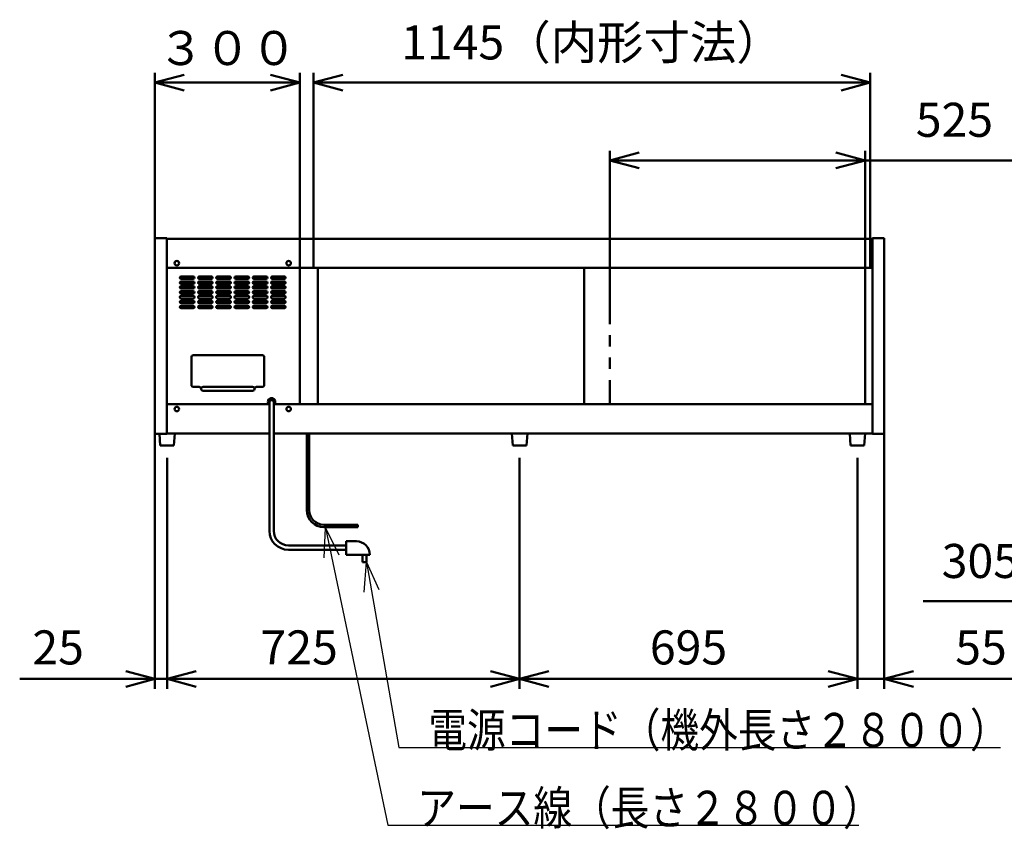
# Model space of a CAD drawing. Units: millimetres. Extents: x 0 to 8380, y 0 to 5550.
# Drawn here: x 4422 to 6447, y 1816 to 3481 of the extents above; entities that cross this region are included whole.
import ezdxf

# ---------------------------------------------------------------- set-up
doc = ezdxf.new("R2010")
doc.units = ezdxf.units.MM
doc.header["$LTSCALE"] = 3.629134
doc.linetypes.add('PHANTOM', pattern=[63.5, 31.75, -6.35, 6.35, -6.35, 6.35, -6.35])
doc.layers.add('SUNPOU', color=7, linetype='Continuous')
doc.styles.get("Standard").update_dxf_attribs({"font": 'txt', "bigfont": 'extfont2'})
doc.dimstyles.get("Standard").update_dxf_attribs({"dimtxt": 2.5, "dimasz": 2.5, "dimexe": 1.25, "dimexo": 0.625, "dimtad": 1, "dimzin": 0, "dimdsep": 46, "dimtxsty": 'Standard', "dimcen": 2.5, "dimadec": 0, "dimazin": 0, "dimtfac": 0.75, "dimtmove": 0, "dimatfit": 3, "dimfxl": 1, "dimarcsym": 0})

# ---------------------------------------------------------------- blocks, each defined once
blk = doc.blocks.new('_OPEN30')
at = {"color": 0, "linetype": 'ByBlock', "lineweight": -2}
for p, q in [((-1, 0.267949), (0, 0)), ((0, 0), (-1, -0.267949)), ((0, 0), (-1, 0))]:
    blk.add_line(p, q, dxfattribs=at)
blk = doc.blocks.new('*D6')
at = {"layer": 'Defpoints', "color": 0}
for p in [(6171.4, 3351.2), (5026.4, 2970), (6171.4, 2970)]:
    blk.add_point(p, dxfattribs=at)
at = {"layer": 'SUNPOU', "color": 0, "linetype": 'Continuous', "lineweight": 50}
for p, q in [((5026.4, 2970.625), (5026.4, 3371.2)), ((6171.4, 2970.625), (6171.4, 3371.2)), ((5086.4, 3351.2), (6111.4, 3351.2))]:
    blk.add_line(p, q, dxfattribs=at)
at = {"layer": 'SUNPOU', "color": 0, "lineweight": 50, "xscale": 60, "yscale": 60, "zscale": 60, "rotation": 180}
blk.add_blockref('_OPEN30', (5026.4, 3351.2), dxfattribs=at)
at = {"layer": 'SUNPOU', "color": 0, "lineweight": 50, "xscale": 60, "yscale": 60, "zscale": 60}
blk.add_blockref('_OPEN30', (6171.4, 3351.2), dxfattribs=at)
at = {"layer": 'SUNPOU', "color": 0, "lineweight": 50, "insert": (5598.9, 3424.715), "char_height": 70, "attachment_point": 5}
blk.add_mtext('1145（内形寸法）', dxfattribs=at)
blk = doc.blocks.new('*D8')
at = {"layer": 'Defpoints', "color": 0}
for p in [(7148.5, 2660), (7453.5, 2660), (7148.5, 2285)]:
    blk.add_point(p, dxfattribs=at)
at = {"layer": 'SUNPOU', "color": 0, "linetype": 'Continuous', "lineweight": 50}
for p, q in [((7148.5, 2659.375), (7148.5, 2265)), ((7453.5, 2659.375), (7453.5, 2265)), ((7148.5, 2285), (6280.04, 2285)), ((7393.5, 2285), (7208.5, 2285))]:
    blk.add_line(p, q, dxfattribs=at)
at = {"layer": 'SUNPOU', "color": 0, "lineweight": 50, "xscale": 60, "yscale": 60, "zscale": 60, "rotation": 180}
blk.add_blockref('_OPEN30', (7148.5, 2285), dxfattribs=at)
at = {"layer": 'SUNPOU', "color": 0, "lineweight": 50, "xscale": 60, "yscale": 60, "zscale": 60}
blk.add_blockref('_OPEN30', (7453.5, 2285), dxfattribs=at)
at = {"layer": 'SUNPOU', "color": 0, "lineweight": 50, "insert": (6684.27, 2358.515), "char_height": 70, "attachment_point": 5}
blk.add_mtext('305（内形寸法）', dxfattribs=at)
blk = doc.blocks.new('*D10')
at = {"layer": 'Defpoints', "color": 0}
for p in [(6160.8, 3191.2), (5635.8, 2970), (6160.8, 2970)]:
    blk.add_point(p, dxfattribs=at)
at = {"layer": 'SUNPOU', "color": 0, "linetype": 'Continuous', "lineweight": 50}
for p, q in [((5635.8, 2970.625), (5635.8, 3211.2)), ((6160.8, 2970.625), (6160.8, 3211.2)), ((5695.8, 3191.2), (6100.8, 3191.2)), ((6160.8, 3191.2), (7041.09, 3191.2))]:
    blk.add_line(p, q, dxfattribs=at)
at = {"layer": 'SUNPOU', "color": 0, "lineweight": 50, "xscale": 60, "yscale": 60, "zscale": 60, "rotation": 180}
blk.add_blockref('_OPEN30', (5635.8, 3191.2), dxfattribs=at)
at = {"layer": 'SUNPOU', "color": 0, "lineweight": 50, "xscale": 60, "yscale": 60, "zscale": 60}
blk.add_blockref('_OPEN30', (6160.8, 3191.2), dxfattribs=at)
at = {"layer": 'SUNPOU', "color": 0, "lineweight": 50, "insert": (6630.945, 3265.66), "char_height": 70, "attachment_point": 5}
blk.add_mtext('525（有効間口）', dxfattribs=at)
blk = doc.blocks.new('*D26')
at = {"layer": 'Defpoints', "color": 0}
for p in [(4998, 3351.2), (4700, 3031.2), (4998, 2970)]:
    blk.add_point(p, dxfattribs=at)
at = {"layer": 'SUNPOU', "color": 0, "linetype": 'Continuous', "lineweight": 50}
for p, q in [((4700, 3031.825), (4700, 3371.2)), ((4998, 2970.625), (4998, 3371.2)), ((4760, 3351.2), (4938, 3351.2))]:
    blk.add_line(p, q, dxfattribs=at)
at = {"layer": 'SUNPOU', "color": 0, "lineweight": 50, "xscale": 60, "yscale": 60, "zscale": 60, "rotation": 180}
blk.add_blockref('_OPEN30', (4700, 3351.2), dxfattribs=at)
at = {"layer": 'SUNPOU', "color": 0, "lineweight": 50, "xscale": 60, "yscale": 60, "zscale": 60}
blk.add_blockref('_OPEN30', (4998, 3351.2), dxfattribs=at)
at = {"layer": 'SUNPOU', "color": 0, "lineweight": 50, "insert": (4849, 3413.165), "char_height": 70, "attachment_point": 5}
blk.add_mtext('３００', dxfattribs=at)
blk = doc.blocks.new('*D27')
at = {"layer": 'Defpoints', "color": 0}
for p in [(4725, 2580), (5450, 2580), (5450, 2125)]:
    blk.add_point(p, dxfattribs=at)
at = {"layer": 'SUNPOU', "color": 0, "linetype": 'Continuous', "lineweight": 50}
for p, q in [((4725, 2579.4), (4725, 2105)), ((5450, 2579.4), (5450, 2105)), ((4785, 2125), (5390, 2125))]:
    blk.add_line(p, q, dxfattribs=at)
at = {"layer": 'SUNPOU', "color": 0, "lineweight": 50, "xscale": 60, "yscale": 60, "zscale": 60, "rotation": 180}
blk.add_blockref('_OPEN30', (4725, 2125), dxfattribs=at)
at = {"layer": 'SUNPOU', "color": 0, "lineweight": 50, "xscale": 60, "yscale": 60, "zscale": 60}
blk.add_blockref('_OPEN30', (5450, 2125), dxfattribs=at)
at = {"layer": 'SUNPOU', "color": 0, "lineweight": 50, "insert": (4996.6, 2180.7), "char_height": 70, "attachment_point": 5}
blk.add_mtext('725', dxfattribs=at)
blk = doc.blocks.new('*D28')
at = {"layer": 'Defpoints', "color": 0}
for p in [(5450, 2580), (6145, 2580), (6145, 2125)]:
    blk.add_point(p, dxfattribs=at)
at = {"layer": 'SUNPOU', "color": 0, "linetype": 'Continuous', "lineweight": 50}
for p, q in [((5450, 2579.375), (5450, 2105)), ((6145, 2579.375), (6145, 2105)), ((5510, 2125), (6085, 2125))]:
    blk.add_line(p, q, dxfattribs=at)
at = {"layer": 'SUNPOU', "color": 0, "lineweight": 50, "xscale": 60, "yscale": 60, "zscale": 60, "rotation": 180}
blk.add_blockref('_OPEN30', (5450, 2125), dxfattribs=at)
at = {"layer": 'SUNPOU', "color": 0, "lineweight": 50, "xscale": 60, "yscale": 60, "zscale": 60}
blk.add_blockref('_OPEN30', (6145, 2125), dxfattribs=at)
at = {"layer": 'SUNPOU', "color": 0, "lineweight": 50, "insert": (5797.5, 2180.735), "char_height": 70, "attachment_point": 5}
blk.add_mtext('695', dxfattribs=at)
blk = doc.blocks.new('*D29')
at = {"layer": 'Defpoints', "color": 0}
for p in [(6200, 2628.8), (6145, 2580), (6145, 2125)]:
    blk.add_point(p, dxfattribs=at)
at = {"layer": 'SUNPOU', "color": 0, "linetype": 'Continuous', "lineweight": 50}
for p, q in [((6200, 2628.175), (6200, 2105)), ((6145, 2579.375), (6145, 2105)), ((6085, 2125), (6025, 2125)), ((6200, 2125), (6145, 2125)), ((6200, 2125), (6478.16, 2125)), ((6260, 2125), (6320, 2125))]:
    blk.add_line(p, q, dxfattribs=at)
at = {"layer": 'SUNPOU', "color": 0, "lineweight": 50, "xscale": 60, "yscale": 60, "zscale": 60}
blk.add_blockref('_OPEN30', (6145, 2125), dxfattribs=at)
at = {"layer": 'SUNPOU', "color": 0, "lineweight": 50, "xscale": 60, "yscale": 60, "zscale": 60, "rotation": 180}
blk.add_blockref('_OPEN30', (6200, 2125), dxfattribs=at)
at = {"layer": 'SUNPOU', "color": 0, "lineweight": 50, "insert": (6399.08, 2180.735), "char_height": 70, "attachment_point": 5}
blk.add_mtext('55', dxfattribs=at)
blk = doc.blocks.new('*D30')
at = {"layer": 'Defpoints', "color": 0}
for p in [(4700, 2628.8), (4725, 2580), (4700, 2125)]:
    blk.add_point(p, dxfattribs=at)
at = {"layer": 'SUNPOU', "color": 0, "linetype": 'Continuous', "lineweight": 50}
for p, q in [((4700, 2628.175), (4700, 2105)), ((4725, 2579.375), (4725, 2105)), ((4700, 2125), (4421.84, 2125)), ((4640, 2125), (4580, 2125)), ((4725, 2125), (4700, 2125)), ((4785, 2125), (4845, 2125))]:
    blk.add_line(p, q, dxfattribs=at)
at = {"layer": 'SUNPOU', "color": 0, "lineweight": 50, "xscale": 60, "yscale": 60, "zscale": 60}
blk.add_blockref('_OPEN30', (4700, 2125), dxfattribs=at)
at = {"layer": 'SUNPOU', "color": 0, "lineweight": 50, "xscale": 60, "yscale": 60, "zscale": 60, "rotation": 180}
blk.add_blockref('_OPEN30', (4725, 2125), dxfattribs=at)
at = {"layer": 'SUNPOU', "color": 0, "lineweight": 50, "insert": (4500.92, 2180.735), "char_height": 70, "attachment_point": 5}
blk.add_mtext('25', dxfattribs=at)

msp = doc.modelspace()

# ---------------------------------------------------------------- linework, layer by layer
at = {"color": 2, "linetype": 'Continuous', "lineweight": 50}
for p, q in [((4700, 3031.2), (4724.2, 3031.2)), ((4700, 2628.8), (4700, 3031.2)), ((4724.2, 3031.2), (4724.2, 3030)), ((4724.2, 2970), (4724.2, 3030)), ((4724.2, 3030), (6175.8, 3030)), ((6175.8, 3031.2), (6200, 3031.2)), ((6175.8, 3030), (6175.8, 3031.2)), ((6175.8, 3030), (6175.8, 2970)), ((6200, 3031.2), (6200, 2628.8)), ((4724.2, 2690), (4724.2, 2970)), ((4724.2, 2970), (4996.7, 2970)), ((4996.7, 2970), (5018.7, 2970)), ((4998, 2970), (4998, 2690)), ((5018.7, 2970), (5578.75, 2970)), ((5035.2, 2690), (5035.2, 2970)), ((5578.75, 2970), (5618.75, 2970)), ((5583, 2970), (5583, 2690)), ((5618.75, 2970), (6175.8, 2970)), ((6160.8, 2970), (6160.8, 2690)), ((6175.8, 2970), (6175.8, 2690)), ((4778.75, 2952.5), (4753.75, 2952.5)), ((4753.75, 2947.5), (4778.75, 2947.5)), ((4778.75, 2942.5), (4753.75, 2942.5)), ((4753.75, 2937.5), (4778.75, 2937.5)), ((4816.25, 2952.5), (4791.25, 2952.5)), ((4791.25, 2947.5), (4816.25, 2947.5)), ((4816.25, 2942.5), (4791.25, 2942.5)), ((4791.25, 2937.5), (4816.25, 2937.5)), ((4853.75, 2952.5), (4828.75, 2952.5)), ((4828.75, 2947.5), (4853.75, 2947.5)), ((4853.75, 2942.5), (4828.75, 2942.5)), ((4828.75, 2937.5), (4853.75, 2937.5)), ((4891.25, 2952.5), (4866.25, 2952.5)), ((4866.25, 2947.5), (4891.25, 2947.5)), ((4891.25, 2942.5), (4866.25, 2942.5)), ((4866.25, 2937.5), (4891.25, 2937.5)), ((4928.75, 2952.5), (4903.75, 2952.5)), ((4903.75, 2947.5), (4928.75, 2947.5)), ((4928.75, 2942.5), (4903.75, 2942.5)), ((4903.75, 2937.5), (4928.75, 2937.5)), ((4966.25, 2952.5), (4941.25, 2952.5)), ((4941.25, 2947.5), (4966.25, 2947.5)), ((4966.25, 2942.5), (4941.25, 2942.5)), ((4941.25, 2937.5), (4966.25, 2937.5)), ((4778.75, 2932.5), (4753.75, 2932.5)), ((4753.75, 2927.5), (4778.75, 2927.5)), ((4778.75, 2922.5), (4753.75, 2922.5)), ((4753.75, 2917.5), (4778.75, 2917.5)), ((4816.25, 2932.5), (4791.25, 2932.5)), ((4791.25, 2927.5), (4816.25, 2927.5)), ((4816.25, 2922.5), (4791.25, 2922.5)), ((4791.25, 2917.5), (4816.25, 2917.5)), ((4853.75, 2932.5), (4828.75, 2932.5)), ((4828.75, 2927.5), (4853.75, 2927.5)), ((4853.75, 2922.5), (4828.75, 2922.5)), ((4828.75, 2917.5), (4853.75, 2917.5)), ((4891.25, 2932.5), (4866.25, 2932.5)), ((4866.25, 2927.5), (4891.25, 2927.5)), ((4891.25, 2922.5), (4866.25, 2922.5)), ((4866.25, 2917.5), (4891.25, 2917.5)), ((4928.75, 2932.5), (4903.75, 2932.5)), ((4903.75, 2927.5), (4928.75, 2927.5)), ((4928.75, 2922.5), (4903.75, 2922.5)), ((4903.75, 2917.5), (4928.75, 2917.5)), ((4966.25, 2932.5), (4941.25, 2932.5)), ((4941.25, 2927.5), (4966.25, 2927.5)), ((4966.25, 2922.5), (4941.25, 2922.5)), ((4941.25, 2917.5), (4966.25, 2917.5)), ((4778.75, 2912.5), (4753.75, 2912.5)), ((4753.75, 2907.5), (4778.75, 2907.5)), ((4778.75, 2902.5), (4753.75, 2902.5)), ((4753.75, 2897.5), (4778.75, 2897.5)), ((4816.25, 2912.5), (4791.25, 2912.5)), ((4791.25, 2907.5), (4816.25, 2907.5)), ((4816.25, 2902.5), (4791.25, 2902.5)), ((4791.25, 2897.5), (4816.25, 2897.5)), ((4853.75, 2912.5), (4828.75, 2912.5)), ((4828.75, 2907.5), (4853.75, 2907.5)), ((4853.75, 2902.5), (4828.75, 2902.5)), ((4828.75, 2897.5), (4853.75, 2897.5)), ((4891.25, 2912.5), (4866.25, 2912.5)), ((4866.25, 2907.5), (4891.25, 2907.5)), ((4891.25, 2902.5), (4866.25, 2902.5)), ((4866.25, 2897.5), (4891.25, 2897.5)), ((4928.75, 2912.5), (4903.75, 2912.5)), ((4903.75, 2907.5), (4928.75, 2907.5)), ((4928.75, 2902.5), (4903.75, 2902.5)), ((4903.75, 2897.5), (4928.75, 2897.5)), ((4966.25, 2912.5), (4941.25, 2912.5)), ((4941.25, 2907.5), (4966.25, 2907.5)), ((4966.25, 2902.5), (4941.25, 2902.5)), ((4941.25, 2897.5), (4966.25, 2897.5)), ((4778.75, 2892.5), (4753.75, 2892.5)), ((4753.75, 2887.5), (4778.75, 2887.5)), ((4816.25, 2892.5), (4791.25, 2892.5)), ((4791.25, 2887.5), (4816.25, 2887.5)), ((4853.75, 2892.5), (4828.75, 2892.5)), ((4828.75, 2887.5), (4853.75, 2887.5)), ((4891.25, 2892.5), (4866.25, 2892.5)), ((4866.25, 2887.5), (4891.25, 2887.5)), ((4928.75, 2892.5), (4903.75, 2892.5)), ((4903.75, 2887.5), (4928.75, 2887.5)), ((4966.25, 2892.5), (4941.25, 2892.5)), ((4941.25, 2887.5), (4966.25, 2887.5)), ((4775, 2729.5), (4775, 2786.5)), ((4779, 2790.5), (4921, 2790.5)), ((4925, 2786.5), (4925, 2729.5)), ((4791, 2725.5), (4779, 2725.5)), ((4799, 2725.5), (4901, 2725.5)), ((4901, 2717.5), (4799, 2717.5)), ((4921, 2725.5), (4909, 2725.5)), ((4934.5, 2700.5), (4945.5, 2700.5)), ((4934.5, 2689.5), (4934.5, 2700.5)), ((4935.5, 2695), (4935.5, 2429.5)), ((4944.5, 2429.5), (4944.5, 2695)), ((4945.5, 2700.5), (4945.5, 2689.5)), ((4724.2, 2630), (4724.2, 2690)), ((4724.2, 2690), (4934.5, 2690)), ((4935.5, 2689.5), (4934.5, 2689.5)), ((4945.5, 2689.5), (4944.5, 2689.5)), ((4945.5, 2690), (4996.7, 2690)), ((4996.7, 2690), (5018.7, 2690)), ((5018.7, 2690), (5578.75, 2690)), ((5578.75, 2690), (5618.75, 2690)), ((5618.75, 2690), (6175.8, 2690)), ((6175.8, 2690), (6175.8, 2630)), ((4724.2, 2628.8), (4700, 2628.8)), ((4709.1, 2628.8), (4711, 2605)), ((4724.2, 2628.8), (4724.2, 2630)), ((4726, 2630), (4724.2, 2630)), ((4725.5, 2630), (4724.2, 2630)), ((4725.5, 2630), (4724.2, 2630)), ((4935.5, 2630), (4724.2, 2630)), ((4739, 2605), (4741, 2630)), ((6129, 2630), (4944.5, 2630)), ((5012.5, 2630), (5012.5, 2472)), ((5017.5, 2630), (5017.5, 2472)), ((5474.5, 2630), (5425, 2630)), ((5434, 2630), (5436, 2605)), ((5466, 2630), (5434, 2630)), ((5466, 2630), (5434, 2630)), ((5464, 2605), (5466, 2630)), ((6129, 2630), (6120, 2630)), ((6129, 2630), (6131, 2605)), ((6161, 2630), (6129, 2630)), ((6161, 2630), (6129, 2630)), ((6159, 2605), (6161, 2630)), ((6166.5, 2630), (6161, 2630)), ((6175.8, 2630), (6161, 2630)), ((6175.8, 2628.8), (6175.8, 2630)), ((6200, 2628.8), (6175.8, 2628.8)), ((4711, 2605), (4739, 2605)), ((5436, 2605), (5464, 2605)), ((6131, 2605), (6159, 2605)), ((5117.15, 2442), (5047.5, 2442)), ((5117.15, 2437), (5047.5, 2437)), ((5117.15, 2437), (5117.15, 2442)), ((5093.3, 2399.5), (4974.5, 2399.5)), ((4974.5, 2390.5), (5093.3, 2390.5)), ((5093.3, 2380.1), (5093.3, 2408)), ((5093.3, 2408), (5114.3, 2408)), ((5142.2, 2380.1), (5093.3, 2380.1)), ((5127.15, 2380), (5127.15, 2365)), ((5135.15, 2380), (5127.15, 2380)), ((5135.15, 2365), (5135.15, 2380)), ((5127.15, 2365), (5135.15, 2365))]:
    msp.add_line(p, q, dxfattribs=at)
at = {"color": 2, "linetype": 'PHANTOM', "lineweight": 50}
msp.add_line((5635.8, 2970), (5635.8, 2690), dxfattribs=at)
at = {"color": 2, "linetype": 'Continuous', "lineweight": 50}
for centre in [(4745, 2980), (4975, 2980), (4745, 2680), (4975, 2680)]:
    msp.add_circle(centre, 4.7, dxfattribs=at)
for centre, radius, start, end in [((4753.75, 2950), 2.5, 90, 270), ((4753.75, 2940), 2.5, 90, 270), ((4778.75, 2950), 2.5, 270, 90), ((4778.75, 2940), 2.5, 270, 90), ((4791.25, 2950), 2.5, 90, 270), ((4791.25, 2940), 2.5, 90, 270), ((4816.25, 2950), 2.5, 270, 90), ((4816.25, 2940), 2.5, 270, 90), ((4828.75, 2950), 2.5, 90, 270), ((4828.75, 2940), 2.5, 90, 270), ((4853.75, 2950), 2.5, 270, 90), ((4853.75, 2940), 2.5, 270, 90), ((4866.25, 2950), 2.5, 90, 270), ((4866.25, 2940), 2.5, 90, 270), ((4891.25, 2950), 2.5, 270, 90), ((4891.25, 2940), 2.5, 270, 90), ((4903.75, 2950), 2.5, 90, 270), ((4903.75, 2940), 2.5, 90, 270), ((4928.75, 2950), 2.5, 270, 90), ((4928.75, 2940), 2.5, 270, 90), ((4941.25, 2950), 2.5, 90, 270), ((4941.25, 2940), 2.5, 90, 270), ((4966.25, 2950), 2.5, 270, 90), ((4966.25, 2940), 2.5, 270, 90), ((4753.75, 2930), 2.5, 90, 270), ((4753.75, 2920), 2.5, 90, 270), ((4778.75, 2930), 2.5, 270, 90), ((4778.75, 2920), 2.5, 270, 90), ((4791.25, 2930), 2.5, 90, 270), ((4791.25, 2920), 2.5, 90, 270), ((4816.25, 2930), 2.5, 270, 90), ((4816.25, 2920), 2.5, 270, 90), ((4828.75, 2930), 2.5, 90, 270), ((4828.75, 2920), 2.5, 90, 270), ((4853.75, 2930), 2.5, 270, 90), ((4853.75, 2920), 2.5, 270, 90), ((4866.25, 2930), 2.5, 90, 270), ((4866.25, 2920), 2.5, 90, 270), ((4891.25, 2930), 2.5, 270, 90), ((4891.25, 2920), 2.5, 270, 90), ((4903.75, 2930), 2.5, 90, 270), ((4903.75, 2920), 2.5, 90, 270), ((4928.75, 2930), 2.5, 270, 90), ((4928.75, 2920), 2.5, 270, 90), ((4941.25, 2930), 2.5, 90, 270), ((4941.25, 2920), 2.5, 90, 270), ((4966.25, 2930), 2.5, 270, 90), ((4966.25, 2920), 2.5, 270, 90), ((4753.75, 2910), 2.5, 90, 270), ((4753.75, 2900), 2.5, 90, 270), ((4778.75, 2910), 2.5, 270, 90), ((4778.75, 2900), 2.5, 270, 90), ((4791.25, 2910), 2.5, 90, 270), ((4791.25, 2900), 2.5, 90, 270), ((4816.25, 2910), 2.5, 270, 90), ((4816.25, 2900), 2.5, 270, 90), ((4828.75, 2910), 2.5, 90, 270), ((4828.75, 2900), 2.5, 90, 270), ((4853.75, 2910), 2.5, 270, 90), ((4853.75, 2900), 2.5, 270, 90), ((4866.25, 2910), 2.5, 90, 270), ((4866.25, 2900), 2.5, 90, 270), ((4891.25, 2910), 2.5, 270, 90), ((4891.25, 2900), 2.5, 270, 90), ((4903.75, 2910), 2.5, 90, 270), ((4903.75, 2900), 2.5, 90, 270), ((4928.75, 2910), 2.5, 270, 90), ((4928.75, 2900), 2.5, 270, 90), ((4941.25, 2910), 2.5, 90, 270), ((4941.25, 2900), 2.5, 90, 270), ((4966.25, 2910), 2.5, 270, 90), ((4966.25, 2900), 2.5, 270, 90), ((4753.75, 2890), 2.5, 90, 270), ((4778.75, 2890), 2.5, 270, 90), ((4791.25, 2890), 2.5, 90, 270), ((4816.25, 2890), 2.5, 270, 90), ((4828.75, 2890), 2.5, 90, 270), ((4853.75, 2890), 2.5, 270, 90), ((4866.25, 2890), 2.5, 90, 270), ((4891.25, 2890), 2.5, 270, 90), ((4903.75, 2890), 2.5, 90, 270), ((4928.75, 2890), 2.5, 270, 90), ((4941.25, 2890), 2.5, 90, 270), ((4966.25, 2890), 2.5, 270, 90), ((4779, 2786.5), 4, 90, 180), ((4921, 2786.5), 4, 0, 90), ((4779, 2729.5), 4, 180, 270), ((4791, 2721.5), 4, 0, 90), ((4799, 2721.5), 4, 90, 270), ((4799, 2721.5), 4, 180, 270), ((4901, 2721.5), 4, 270, 90), ((4901, 2721.5), 4, 270, 360), ((4909, 2721.5), 4, 90, 180), ((4921, 2729.5), 4, 270, 360), ((4940, 2695), 7.5, 0, 216.8699), ((4940, 2695), 7.5, 323.1301, 360), ((5047.5, 2472), 35, 180, 270), ((5047.5, 2472), 30, 180, 270), ((4974.5, 2429.5), 39, 180, 270), ((4974.5, 2429.5), 30, 180, 270), ((5114.3, 2380.1), 27.9, 0, 90)]:
    msp.add_arc(centre, radius, start, end, dxfattribs=at)
for points, knots in [([(4935.51, 2695.16), (4935.51, 2695.15), (4935.5, 2695.12), (4935.5, 2695.07), (4935.5, 2695), (4935.5, 2694.93), (4935.5, 2694.87), (4935.51, 2694.8), (4935.51, 2694.76), (4935.52, 2694.74)], [0, 0, 0, 0, 0.03292006, 0.09865813, 0.16432355, 0.22998896, 0.29572704, 0.36161019, 0.42771035, 0.42771035, 0.42771035, 0.42771035]), ([(4937, 2697.24), (4936.99, 2697.23), (4936.96, 2697.21), (4936.89, 2697.17), (4936.82, 2697.13), (4936.76, 2697.08), (4936.69, 2697.03), (4936.63, 2696.98), (4936.56, 2696.94), (4936.5, 2696.88), (4936.44, 2696.83), (4936.38, 2696.78), (4936.32, 2696.73), (4936.26, 2696.67), (4936.21, 2696.62), (4936.16, 2696.56), (4936.11, 2696.51), (4936.06, 2696.45), (4936.01, 2696.39), (4935.97, 2696.33), (4935.93, 2696.27), (4935.88, 2696.21), (4935.85, 2696.15), (4935.81, 2696.09), (4935.78, 2696.03), (4935.74, 2695.97), (4935.71, 2695.91), (4935.68, 2695.84), (4935.65, 2695.78), (4935.63, 2695.72), (4935.61, 2695.65), (4935.59, 2695.59), (4935.57, 2695.53), (4935.55, 2695.46), (4935.54, 2695.4), (4935.53, 2695.33), (4935.52, 2695.26), (4935.51, 2695.21), (4935.51, 2695.18), (4935.51, 2695.16), (4935.51, 2695.16)], [0, 0, 0, 0, 0.0430229, 0.1291229, 0.2153216, 0.2960061, 0.3765896, 0.4571092, 0.5376021, 0.6181058, 0.6986575, 0.7792944, 0.8600538, 0.9352688, 1.0103576, 1.0853666, 1.1603425, 1.2353321, 1.310382, 1.3855389, 1.4608493, 1.5313228, 1.6016369, 1.6718494, 1.7420182, 1.8122013, 1.8824567, 1.9528423, 2.0234156, 2.0906474, 2.1576847, 2.2245952, 2.2914472, 2.3583089, 2.4252486, 2.4923345, 2.5596341, 2.6257342, 2.6586337, 2.6586996, 2.6586996, 2.6586996, 2.6586996]), ([(4940.24, 2698), (4940.23, 2698), (4940.18, 2698), (4940.1, 2698), (4940, 2698), (4939.9, 2698), (4939.8, 2698), (4939.71, 2697.99), (4939.61, 2697.99), (4939.51, 2697.98), (4939.41, 2697.97), (4939.32, 2697.97), (4939.22, 2697.96), (4939.13, 2697.94), (4939.03, 2697.93), (4938.93, 2697.91), (4938.84, 2697.9), (4938.74, 2697.88), (4938.65, 2697.86), (4938.56, 2697.84), (4938.47, 2697.82), (4938.38, 2697.8), (4938.28, 2697.77), (4938.19, 2697.75), (4938.1, 2697.72), (4938.02, 2697.69), (4937.93, 2697.66), (4937.84, 2697.63), (4937.76, 2697.6), (4937.67, 2697.57), (4937.59, 2697.53), (4937.51, 2697.5), (4937.42, 2697.46), (4937.35, 2697.42), (4937.27, 2697.38), (4937.19, 2697.34), (4937.12, 2697.3), (4937.05, 2697.27), (4937.02, 2697.25), (4937, 2697.24), (4937, 2697.24)], [0, 0, 0, 0, 0.0489485, 0.1468166, 0.2446642, 0.3425118, 0.44038, 0.5382892, 0.6362599, 0.7334117, 0.8305018, 0.9275511, 1.0245809, 1.121612, 1.2186657, 1.3157628, 1.4129246, 1.5076889, 1.6023881, 1.697045, 1.7916823, 1.8863225, 1.9809885, 2.075703, 2.1704886, 2.2614795, 2.3523985, 2.4432711, 2.5341231, 2.6249801, 2.7158679, 2.806812, 2.8978382, 2.9839837, 3.0700457, 3.1560545, 3.2420405, 3.3280341, 3.3709577, 3.3710437, 3.3710437, 3.3710437, 3.3710437]), ([(4943.34, 2697.01), (4943.33, 2697.02), (4943.3, 2697.04), (4943.24, 2697.08), (4943.18, 2697.13), (4943.11, 2697.17), (4943.03, 2697.22), (4942.96, 2697.26), (4942.88, 2697.3), (4942.81, 2697.34), (4942.73, 2697.38), (4942.65, 2697.42), (4942.58, 2697.46), (4942.49, 2697.5), (4942.41, 2697.53), (4942.33, 2697.57), (4942.24, 2697.6), (4942.16, 2697.63), (4942.07, 2697.66), (4941.98, 2697.69), (4941.9, 2697.72), (4941.81, 2697.75), (4941.72, 2697.77), (4941.62, 2697.8), (4941.53, 2697.82), (4941.44, 2697.84), (4941.35, 2697.86), (4941.26, 2697.88), (4941.16, 2697.9), (4941.07, 2697.91), (4940.97, 2697.93), (4940.87, 2697.94), (4940.78, 2697.96), (4940.68, 2697.97), (4940.59, 2697.97), (4940.49, 2697.98), (4940.39, 2697.99), (4940.31, 2697.99), (4940.26, 2697.99), (4940.24, 2698), (4940.24, 2698)], [0, 0, 0, 0, 0.040266, 0.1208495, 0.2015341, 0.2877327, 0.3738327, 0.4598643, 0.5458579, 0.6318439, 0.7178526, 0.8039146, 0.8900601, 0.9810863, 1.0720305, 1.1629183, 1.2537753, 1.3446273, 1.4354999, 1.5264188, 1.6174098, 1.7121954, 1.8069098, 1.9015758, 1.9962161, 2.0908533, 2.1855102, 2.2802095, 2.3749738, 2.4721355, 2.5692327, 2.6662864, 2.7633175, 2.8603472, 2.9573966, 3.0544867, 3.1516384, 3.2496092, 3.2984726, 3.2985705, 3.2985705, 3.2985705, 3.2985705]), ([(4944.5, 2695), (4944.5, 2695.01), (4944.5, 2695.03), (4944.5, 2695.07), (4944.5, 2695.1), (4944.5, 2695.13), (4944.49, 2695.16), (4944.49, 2695.2), (4944.49, 2695.23), (4944.48, 2695.27), (4944.47, 2695.33), (4944.46, 2695.4), (4944.45, 2695.46), (4944.43, 2695.53), (4944.41, 2695.59), (4944.39, 2695.65), (4944.37, 2695.72), (4944.35, 2695.78), (4944.32, 2695.84), (4944.29, 2695.91), (4944.26, 2695.97), (4944.22, 2696.03), (4944.19, 2696.09), (4944.15, 2696.15), (4944.12, 2696.21), (4944.07, 2696.27), (4944.03, 2696.33), (4943.99, 2696.39), (4943.94, 2696.45), (4943.89, 2696.51), (4943.84, 2696.56), (4943.79, 2696.62), (4943.74, 2696.67), (4943.68, 2696.73), (4943.62, 2696.78), (4943.56, 2696.83), (4943.5, 2696.88), (4943.44, 2696.94), (4943.39, 2696.98), (4943.35, 2697), (4943.34, 2697.01)], [0, 0, 0, 0, 0.0328293, 0.0656677, 0.0985242, 0.131408, 0.1643281, 0.1972934, 0.230313, 0.2633958, 0.3306954, 0.3977812, 0.464721, 0.5315827, 0.5984346, 0.6653452, 0.7323825, 0.7996143, 0.8701876, 0.9405732, 1.0108286, 1.0810117, 1.1511805, 1.2213929, 1.2917071, 1.3621806, 1.4374909, 1.5126479, 1.5876978, 1.6626874, 1.7376633, 1.8126722, 1.887761, 1.9629761, 2.0437354, 2.1243724, 2.2049241, 2.2854277, 2.3659207, 2.4060949, 2.4060949, 2.4060949, 2.4060949])]:
    msp.add_open_spline(points, degree=3, knots=knots, dxfattribs=at)

# ---------------------------------------------------------------- texts
at = {"layer": 'SUNPOU', "color": 7, "linetype": 'Continuous', "lineweight": 50, "char_height": 70, "attachment_point": 7, "line_spacing_factor": 0.6}
for s, insert in [('\\A1;\\W0.8333;電源コード（機外長さ２８００）', (5262.33, 1985)), ('\\A1;\\W0.8333;アース線（長さ２８００）', (5239.69, 1825))]:
    msp.add_mtext(s, dxfattribs=dict(at, insert=insert))

# ---------------------------------------------------------------- dimensions: what is measured, and where the dimension line sits
at = {"layer": 'SUNPOU', "color": 7, "linetype": 'Continuous', "lineweight": 50}
for base, p1, p2, override, picture, middle in [((6171.4, 3351.2), (5026.4, 2970), (6171.4, 2970), {"dimtxt": 70, "dimasz": 60, "dimexe": 20, "dimgap": 20, "dimdec": 1, "dimzin": 8, "dimpost": '<>（内形寸法）', "dimblk": 'OPEN30', "dimclrd": 0, "dimclre": 0, "dimclrt": 0, "dimtp": 0, "dimtm": 0, "dimlwd": 50, "dimlwe": 50}, '*D6', (5598.9, 3351.2)), ((6160.8, 3191.2), (5635.8, 2970), (6160.8, 2970), {"dimtxt": 70, "dimasz": 60, "dimexe": 20, "dimgap": 20, "dimdec": 1, "dimzin": 8, "dimpost": '<>（有効間口）', "dimblk": 'OPEN30', "dimclrd": 0, "dimclre": 0, "dimclrt": 0, "dimtp": 0, "dimtm": 0, "dimlwd": 50, "dimlwe": 50}, '*D10', (6630.94, 3191.2)), ((5450, 2125), (4725, 2580), (5450, 2580), {"dimtxt": 70, "dimasz": 60, "dimexe": 20, "dimgap": 20, "dimdec": 1, "dimzin": 8, "dimblk": 'OPEN30', "dimclrd": 0, "dimclre": 0, "dimclrt": 0, "dimtp": 0, "dimtm": 0, "dimlwd": 50, "dimlwe": 50}, '*D27', (4996.58, 2125)), ((6145, 2125), (5450, 2580), (6145, 2580), {"dimtxt": 70, "dimasz": 60, "dimexe": 20, "dimgap": 20, "dimdec": 1, "dimzin": 8, "dimblk": 'OPEN30', "dimclrd": 0, "dimclre": 0, "dimclrt": 0, "dimtp": 0, "dimtm": 0, "dimlwd": 50, "dimlwe": 50}, '*D28', (5797.5, 2125))]:
    dim = msp.add_linear_dim(base=base, p1=p1, p2=p2, dimstyle='Standard', override=override, dxfattribs=at)
    dim.commit()
    dim.dimension.update_dxf_attribs({"geometry": picture, "text_midpoint": middle, "dimtype": 160})
dim = msp.add_linear_dim(base=(4998, 3351.2), p1=(4700, 3031.2), p2=(4998, 2970), text='３００', dimstyle='Standard', override={"dimtxt": 70, "dimasz": 60, "dimexe": 20, "dimgap": 20, "dimdec": 1, "dimzin": 8, "dimblk": 'OPEN30', "dimclrd": 0, "dimclre": 0, "dimclrt": 0, "dimtp": 0, "dimtm": 0, "dimlwd": 50, "dimlwe": 50}, dxfattribs=at)
dim.commit()
dim.dimension.update_dxf_attribs({"geometry": '*D26', "text_midpoint": (4849, 3351.2), "dimtype": 160})
for base, p1, p2, override, picture, middle in [((7148.5, 2285), (7453.5, 2660), (7148.5, 2660), {"dimtxt": 70, "dimasz": 60, "dimexe": 20, "dimgap": 20, "dimdec": 1, "dimzin": 8, "dimpost": '<>（内形寸法）', "dimblk": 'OPEN30', "dimclrd": 0, "dimclre": 0, "dimclrt": 0, "dimtp": 0, "dimtm": 0, "dimlwd": 50, "dimlwe": 50}, '*D8', (6684.27, 2285)), ((4700, 2125), (4725, 2580), (4700, 2628.8), {"dimtxt": 70, "dimasz": 60, "dimexe": 20, "dimgap": 20, "dimdec": 1, "dimzin": 8, "dimblk": 'OPEN30', "dimclrd": 0, "dimclre": 0, "dimclrt": 0, "dimtp": 0, "dimtm": 0, "dimlwd": 50, "dimlwe": 50}, '*D30', (4500.92, 2125)), ((6145, 2125), (6200, 2628.8), (6145, 2580), {"dimtxt": 70, "dimasz": 60, "dimexe": 20, "dimgap": 20, "dimdec": 1, "dimzin": 8, "dimblk": 'OPEN30', "dimclrd": 0, "dimclre": 0, "dimclrt": 0, "dimtp": 0, "dimtm": 0, "dimlwd": 50, "dimlwe": 50}, '*D29', (6399.08, 2125))]:
    dim = msp.add_linear_dim(base=base, p1=p1, p2=p2, angle=180, dimstyle='Standard', override=override, dxfattribs=at)
    dim.commit()
    dim.dimension.update_dxf_attribs({"geometry": picture, "text_midpoint": middle, "dimtype": 160})

# ---------------------------------------------------------------- leaders
at = {"layer": 'SUNPOU', "color": 7, "linetype": 'Continuous', "lineweight": 50, "annotation_type": 0, "has_hookline": 1, "hookline_direction": 0}
for points, text_width in [([(5050.67, 2435.8), (5179.06, 1824.37), (5239.06, 1824.37)], 908.33), ([(5135.15, 2365), (5201.7, 1984.37), (5261.7, 1984.37)], 1177)]:
    msp.add_leader(points, dimstyle='Standard', override={"dimtxt": 70, "dimasz": 60, "dimldrblk": 'OPEN30'}, dxfattribs=dict(at, text_width=text_width))

doc.saveas('drawing.dxf')
